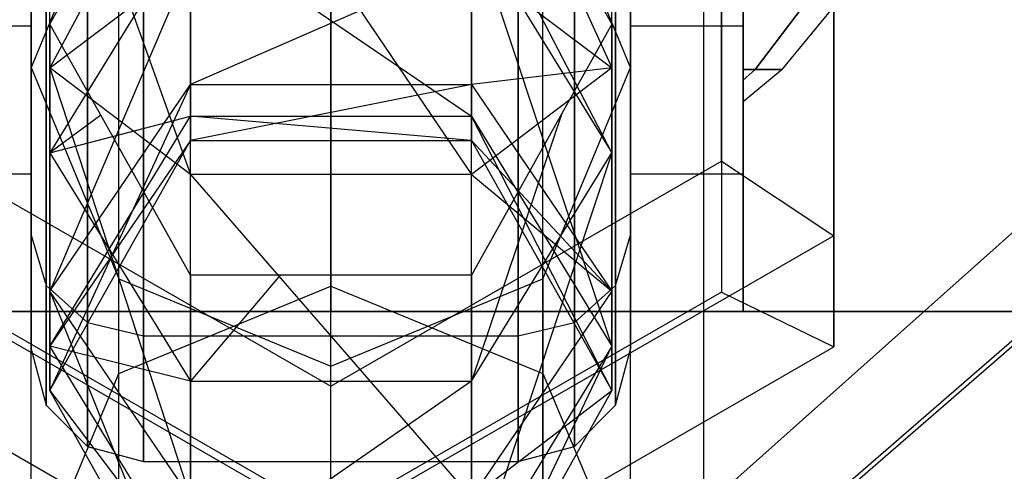
# Model space of a CAD drawing. Extents: x -4275 to 4275, y -4500 to 4500.
# Drawn here: x -2008 to -1982, y -1204 to -1192 of the extents above; entities that cross this region are included whole.
import ezdxf

# ---------------------------------------------------------------- set-up
doc = ezdxf.new("R2010")
doc.units = 0

msp = doc.modelspace()

# ---------------------------------------------------------------- linework, layer by layer
at = {"color": 0}
for p, q in [((-2000, -2162.880784, 2631.755911), (-2000, 2162.880784, 2631.755911)), ((-1990.050394, -2162.056842, 2630.77596), (-1990.050394, 2162.056842, 2630.77596)), ((-1990.050394, -2077.943158, 2530.735861), (-1990.050394, 2077.943158, 2530.735861)), ((-2000, -2077.119216, 2529.755911), (-2000, 2077.119216, 2529.755911)), ((-2008, -1168, 2531.347209), (-2008, -1200, 2531.347209)), ((-2000, -1168, 2631.755911), (-2000, -1200, 2631.755911)), ((-2000, -1200, 2634.755911), (-2000, -1168, 2634.755911)), ((-1992, -1200, 2531.347209), (-1992, -1168, 2531.347209)), ((-1989, -1168, 2528.943947), (-1989, -1200, 2528.943947)), ((-1986.576606, -1182.540077, 2397.446491), (-1986.576606, -1197.981094, 2398.797405)), ((-1989.576606, -1195.994167, 2401.635031), (-1989.576606, -1184.004069, 2400.586034)), ((-2003.75, -1185.273158, 2455.128509), (-1996.25, -1196.347649, 2453.175777)), ((-2003.75, -1196.347649, 2453.175777), (-2003.75, -1185.273158, 2455.128509)), ((-1996.25, -1185.273158, 2455.128509), (-1992.5, -1193.505831, 2447.081477)), ((-1996.25, -1196.347649, 2453.175777), (-1996.25, -1185.273158, 2455.128509)), ((-2000, -1199.323298, 2195.506803), (-2000, -1185.520811, 2360.565938)), ((-1986.576606, -1200.94439, 2364.926786), (-1986.576606, -1185.503372, 2363.575872)), ((-2007.5, -1185.85922, 2448.429781), (-2003.75, -1196.347649, 2453.175777)), ((-2007.5, -1193.505831, 2447.081477), (-2007.5, -1185.85922, 2448.429781)), ((-1992.5, -1193.505831, 2447.081477), (-1992.5, -1185.85922, 2448.429781)), ((-2003.75, -1186.445283, 2441.731053), (-2007.5, -1193.505831, 2447.081477)), ((-1989.576606, -1187.490299, 2360.738246), (-1989.576606, -1199.480397, 2361.787243)), ((-2005.656854, -1187.855058, 2360.770158), (-2008, -1193.490428, 2361.263189)), ((-2005.656854, -1201.648508, 2195.819094), (-2005.656854, -1187.855058, 2360.770158)), ((-1994.343146, -1201.648508, 2195.819094), (-1994.343146, -1187.855058, 2360.770158)), ((-1992, -1193.490428, 2361.263189), (-1994.343146, -1187.855058, 2360.770158)), ((-2008, -1192.381527, 2491.035023), (-2008, -1188.239284, 2490.077529)), ((-1992, -1188.239284, 2490.077529), (-1992, -1192.381527, 2491.035023)), ((-1989, -1192.381527, 2491.035023), (-1989, -1188.239284, 2490.077529)), ((-1992.5, -1195.770203, 2421.19958), (-1996.25, -1188.55666, 2417.597902)), ((-2003.75, -1189.681088, 2424.107224), (-2007.5, -1195.770203, 2421.19958)), ((-2003.75, -1189.681088, 2424.107224), (-2003.75, -1194.789449, 2429.932247)), ((-2003.75, -1189.681088, 2424.107224), (-1996.25, -1194.789449, 2429.932247)), ((-1996.25, -1189.681088, 2424.107224), (-1992.5, -1195.770203, 2421.19958)), ((-1996.25, -1189.681088, 2424.107224), (-1996.25, -1194.789449, 2429.932247)), ((-1996.25, -1189.681088, 2424.107224), (-1992.5, -1200.921041, 2427.073039)), ((-2008, -1197.960909, 2510.702996), (-2008, -1189.947086, 2518.716819)), ((-2008, -1189.947086, 2460.795002), (-2008, -1197.960909, 2468.808825)), ((-1992, -1197.960909, 2468.808825), (-1992, -1189.947086, 2460.795002)), ((-1992, -1189.947086, 2518.716819), (-1992, -1197.960909, 2510.702996)), ((-1972.706693, -1189.791928, 2123.372786), (-1989.922723, -1205.11625, 2124.544048)), ((-1993.809027, -1189.999118, 2401.110533), (-1992.5, -1192.335305, 2401.314922)), ((-2007.5, -1192.335305, 2401.314922), (-2006.453769, -1190.468123, 2401.151565)), ((-2007.598076, -1199.305772, 2468.032368), (-2007.598076, -1190.723543, 2459.450139)), ((-2007.598076, -1190.723543, 2520.061682), (-2007.598076, -1199.305772, 2511.479453)), ((-2007.5, -1193.505831, 2447.081477), (-2003.75, -1190.664012, 2440.987177)), ((-2003.75, -1190.664012, 2440.987177), (-2007.5, -1199.453837, 2442.090507)), ((-2003.75, -1193.9456, 2438.233598), (-2003.75, -1190.664012, 2440.987177)), ((-1996.25, -1190.664012, 2440.987177), (-2003.75, -1193.9456, 2438.233598)), ((-1996.25, -1193.9456, 2438.233598), (-1996.25, -1190.664012, 2440.987177)), ((-1996.25, -1190.664012, 2440.987177), (-1992.5, -1193.505831, 2447.081477)), ((-1992.401924, -1199.305772, 2468.032368), (-1992.401924, -1190.723543, 2459.450139)), ((-1992.401924, -1190.723543, 2520.061682), (-1992.401924, -1199.305772, 2511.479453)), ((-2006.5, -1200.29028, 2467.463962), (-2006.5, -1191.291949, 2458.46563)), ((-2006.5, -1191.291949, 2521.046191), (-2006.5, -1200.29028, 2512.047859)), ((-2005, -1200.650635, 2467.255911), (-2005, -1191.5, 2458.105275)), ((-2005, -1191.5, 2521.406546), (-2005, -1200.650635, 2512.255911)), ((-1995, -1200.650635, 2467.255911), (-1995, -1191.5, 2458.105275)), ((-1995, -1191.5, 2521.406546), (-1995, -1200.650635, 2512.255911)), ((-1993.5, -1200.29028, 2467.463962), (-1993.5, -1191.291949, 2458.46563)), ((-1993.5, -1191.291949, 2521.046191), (-1993.5, -1200.29028, 2512.047859)), ((-1989, -1191.500198, 2497.661099), (-1989, -1193.545942, 2500.624971)), ((-1989, -1193.545942, 2508.88685), (-1989, -1191.500198, 2511.850722)), ((-1987.1296, -1191.500198, 2509.051471), (-1988.6807, -1193.545942, 2508.408984)), ((-1988.6807, -1193.545942, 2501.102837), (-1987.1296, -1191.500198, 2500.46035)), ((-1987.954058, -1193.545942, 2504.755911), (-1986.27516, -1191.500198, 2504.755911)), ((-2011, -1192.381527, 2491.035023), (-2008, -1192.381527, 2491.035023)), ((-2008, -1196.331909, 2492.606474), (-2008, -1192.381527, 2491.035023)), ((-2007.5, -1192.335305, 2401.314922), (-2007.5, -1195.770203, 2421.19958)), ((-2006.140406, -1194.761737, 2401.527208), (-2007.5, -1192.335305, 2401.314922)), ((-1992.5, -1192.335305, 2401.314922), (-1993.833574, -1194.715299, 2401.523145)), ((-1992.5, -1192.335305, 2401.314922), (-1992.5, -1195.770203, 2421.19958)), ((-1992, -1192.381527, 2491.035023), (-1992, -1196.331909, 2492.606474)), ((-1992, -1192.381527, 2491.035023), (-1989, -1192.381527, 2491.035023)), ((-1989, -1196.331909, 2492.606474), (-1989, -1192.381527, 2491.035023)), ((-1972.595793, -1192.945171, 2108.537944), (-1989.825822, -1207.871457, 2111.581818)), ((-1989.409801, -1207.347189, 2127.831379), (-1972.712787, -1192.88265, 2124.881667)), ((-2008, -1207.26206, 2196.573033), (-2008, -1193.490428, 2361.263189)), ((-2008, -1193.490428, 2361.263189), (-2005.656854, -1199.125798, 2361.75622)), ((-2003.75, -1196.347649, 2453.175777), (-2007.5, -1193.505831, 2447.081477)), ((-2007.5, -1193.505831, 2447.081477), (-2003.75, -1204.962075, 2445.947416)), ((-2007.5, -1199.453837, 2442.090507), (-2007.5, -1193.505831, 2447.081477)), ((-1992.5, -1193.505831, 2447.081477), (-1996.25, -1193.9456, 2438.233598)), ((-1992.5, -1193.505831, 2447.081477), (-1996.25, -1196.347649, 2453.175777)), ((-1994.343146, -1199.125798, 2361.75622), (-1992, -1193.490428, 2361.263189)), ((-1992.5, -1199.453837, 2442.090507), (-1992.5, -1193.505831, 2447.081477)), ((-1992, -1207.26206, 2196.573033), (-1992, -1193.490428, 2361.263189)), ((-1989, -1193.545942, 2500.624971), (-1989, -1193.829575, 2501.235095)), ((-1989, -1193.829575, 2508.276726), (-1989, -1193.545942, 2508.88685)), ((-1989, -1193.545942, 2508.88685), (-1988.6807, -1193.545942, 2508.408984)), ((-1988.6807, -1193.545942, 2508.408984), (-1989, -1193.829575, 2508.276726)), ((-1987.954058, -1193.545942, 2504.755911), (-1989, -1194.404324, 2504.755911)), ((-1988.6807, -1193.545942, 2501.102837), (-1989, -1193.829575, 2501.235095)), ((-1988.6807, -1193.545942, 2501.102837), (-1989, -1193.545942, 2500.624971)), ((-1988.6807, -1193.545942, 2508.408984), (-1987.954058, -1193.545942, 2504.755911)), ((-1987.954058, -1193.545942, 2504.755911), (-1988.6807, -1193.545942, 2501.102837)), ((-1989, -1193.829575, 2501.235095), (-1989, -1194.404324, 2504.755911)), ((-1989, -1194.404324, 2504.755911), (-1989, -1193.829575, 2508.276726)), ((-2007.5, -1199.453837, 2442.090507), (-2003.75, -1193.9456, 2438.233598)), ((-2003.75, -1193.9456, 2438.233598), (-2007.5, -1202.109477, 2434.794196)), ((-2003.75, -1195.436641, 2434.136995), (-2003.75, -1193.9456, 2438.233598)), ((-2003.75, -1193.9456, 2438.233598), (-1996.25, -1193.9456, 2438.233598)), ((-1996.25, -1193.9456, 2438.233598), (-2003.75, -1195.436641, 2434.136995)), ((-1996.25, -1195.436641, 2434.136995), (-1996.25, -1193.9456, 2438.233598)), ((-1996.25, -1193.9456, 2438.233598), (-1992.5, -1199.453837, 2442.090507)), ((-2006.140406, -1194.761737, 2401.527208), (-2007.5, -1195.770203, 2421.19958)), ((-2007.5, -1200.921041, 2427.073039), (-2003.75, -1194.789449, 2429.932247)), ((-2007.5, -1195.770203, 2421.19958), (-2003.75, -1194.789449, 2429.932247)), ((-2003.75, -1199.027833, 2401.900443), (-2006.140406, -1194.761737, 2401.527208)), ((-2003.75, -1194.789449, 2429.932247), (-2003.75, -1195.436641, 2434.136995)), ((-1996.25, -1195.436641, 2434.136995), (-2003.75, -1194.789449, 2429.932247)), ((-2003.75, -1194.789449, 2429.932247), (-1996.25, -1194.789449, 2429.932247)), ((-1993.833574, -1194.715299, 2401.523145), (-1996.25, -1201.859318, 2418.291935)), ((-1993.833574, -1194.715299, 2401.523145), (-1996.25, -1199.027833, 2401.900443)), ((-1996.25, -1194.789449, 2429.932247), (-1996.25, -1195.436641, 2434.136995)), ((-1992.5, -1202.109477, 2434.794196), (-1996.25, -1194.789449, 2429.932247)), ((-1996.25, -1194.789449, 2429.932247), (-1992.5, -1200.921041, 2427.073039)), ((-2007.5, -1202.109477, 2434.794196), (-2003.75, -1195.436641, 2434.136995)), ((-2003.75, -1195.436641, 2434.136995), (-2007.5, -1200.921041, 2427.073039)), ((-2003.75, -1195.436641, 2434.136995), (-1996.25, -1195.436641, 2434.136995)), ((-1996.25, -1195.436641, 2434.136995), (-1992.5, -1202.109477, 2434.794196)), ((-1992.5, -1199.453837, 2442.090507), (-1996.25, -1195.436641, 2434.136995)), ((-2010.423394, -1195.994167, 2401.635031), (-2000, -1201.989216, 2402.15953)), ((-2007.5, -1195.770203, 2421.19958), (-2003.75, -1201.859318, 2418.291935)), ((-2007.5, -1195.770203, 2421.19958), (-2007.5, -1200.921041, 2427.073039)), ((-2000, -1201.989216, 2402.15953), (-1989.576606, -1195.994167, 2401.635031)), ((-1996.25, -1201.859318, 2418.291935), (-1992.5, -1195.770203, 2421.19958)), ((-1992.5, -1195.770203, 2421.19958), (-1996.25, -1207.052633, 2424.213831)), ((-1992.5, -1195.770203, 2421.19958), (-1992.5, -1200.921041, 2427.073039)), ((-1989.576606, -1195.994167, 2401.635031), (-1986.576606, -1197.981094, 2398.797405)), ((-2011, -1196.331909, 2492.606474), (-2008, -1196.331909, 2492.606474)), ((-2008, -1200, 2494.755911), (-2008, -1196.331909, 2492.606474)), ((-1996.25, -1196.347649, 2453.175777), (-2003.75, -1196.347649, 2453.175777)), ((-2003.75, -1196.347649, 2453.175777), (-1996.25, -1204.962075, 2445.947416)), ((-2003.75, -1204.962075, 2445.947416), (-2003.75, -1196.347649, 2453.175777)), ((-1996.25, -1196.347649, 2453.175777), (-1992.5, -1199.453837, 2442.090507)), ((-1996.25, -1204.962075, 2445.947416), (-1996.25, -1196.347649, 2453.175777)), ((-1992, -1196.331909, 2492.606474), (-1992, -1200, 2494.755911)), ((-1992, -1196.331909, 2492.606474), (-1989, -1196.331909, 2492.606474)), ((-1989, -1200, 2494.755911), (-1989, -1196.331909, 2492.606474)), ((-2000, -1205.701603, 2399.472862), (-2013.423394, -1197.981094, 2398.797405)), ((-2008, -1201, 2499.360953), (-2008, -1197.960909, 2510.702996)), ((-2008, -1197.960909, 2468.808825), (-2008, -1201, 2480.150868)), ((-2008, -1197.960909, 2468.808825), (-2007.598076, -1199.305772, 2468.032368)), ((-2008, -1197.960909, 2510.702996), (-2007.598076, -1199.305772, 2511.479453)), ((-1986.576606, -1197.981094, 2398.797405), (-2000, -1205.701603, 2399.472862)), ((-1992.401924, -1199.305772, 2468.032368), (-1992, -1197.960909, 2468.808825)), ((-1992.401924, -1199.305772, 2511.479453), (-1992, -1197.960909, 2510.702996)), ((-1992, -1201, 2480.150868), (-1992, -1197.960909, 2468.808825)), ((-1992, -1197.960909, 2510.702996), (-1992, -1201, 2499.360953)), ((-1986.576606, -1197.981094, 2398.797405), (-1986.576606, -1200.94439, 2364.926786)), ((-2005.656854, -1212.875612, 2197.326971), (-2005.656854, -1199.125798, 2361.75622)), ((-2005.656854, -1199.125798, 2361.75622), (-2000, -1201.460044, 2361.96044)), ((-2001.35602, -1199.027833, 2401.900443), (-2003.75, -1201.859318, 2418.291935)), ((-2003.75, -1199.027833, 2401.900443), (-2003.75, -1201.859318, 2418.291935)), ((-2001.35602, -1199.027833, 2401.900443), (-2003.75, -1199.027833, 2401.900443)), ((-1996.25, -1199.027833, 2401.900443), (-2001.35602, -1199.027833, 2401.900443)), ((-2000, -1201.460044, 2361.96044), (-1994.343146, -1199.125798, 2361.75622)), ((-1996.25, -1199.027833, 2401.900443), (-1996.25, -1201.859318, 2418.291935)), ((-1994.343146, -1199.125798, 2361.75622), (-1994.343146, -1212.875612, 2197.326971)), ((-2007.598076, -1202.5, 2479.953389), (-2007.598076, -1199.305772, 2468.032368)), ((-2007.598076, -1199.305772, 2468.032368), (-2006.5, -1200.29028, 2467.463962)), ((-2007.598076, -1199.305772, 2511.479453), (-2007.598076, -1202.5, 2499.558432)), ((-2007.598076, -1199.305772, 2511.479453), (-2006.5, -1200.29028, 2512.047859)), ((-2005.656854, -1201.648508, 2195.819094), (-2000, -1199.323298, 2195.506803)), ((-2000, -1199.323298, 2195.506803), (-1994.343146, -1201.648508, 2195.819094)), ((-2000, -1250.431709, 1920.255735), (-2000, -1199.323298, 2195.506803)), ((-1993.5, -1200.29028, 2467.463962), (-1992.401924, -1199.305772, 2468.032368)), ((-1993.5, -1200.29028, 2512.047859), (-1992.401924, -1199.305772, 2511.479453)), ((-1992.401924, -1202.5, 2479.953389), (-1992.401924, -1199.305772, 2468.032368)), ((-1992.401924, -1199.305772, 2511.479453), (-1992.401924, -1202.5, 2499.558432)), ((-2000, -1205.475446, 2362.311742), (-2010.423394, -1199.480397, 2361.787243)), ((-2003.75, -1204.962075, 2445.947416), (-2007.5, -1199.453837, 2442.090507)), ((-2007.5, -1199.453837, 2442.090507), (-2003.75, -1208.782313, 2435.451398)), ((-2007.5, -1202.109477, 2434.794196), (-2007.5, -1199.453837, 2442.090507)), ((-1989.576606, -1199.480397, 2361.787243), (-2000, -1205.475446, 2362.311742)), ((-1992.5, -1199.453837, 2442.090507), (-1996.25, -1204.962075, 2445.947416)), ((-1992.5, -1202.109477, 2434.794196), (-1992.5, -1199.453837, 2442.090507)), ((-1989.576606, -1199.480397, 2361.787243), (-1986.576606, -1200.94439, 2364.926786)), ((-2000, -1200, 2634.755911), (-2020.664905, -1200, 2630.645405)), ((-2008, -1200, 2531.347209), (-2019.516855, -1200, 2533.638054)), ((-2019.516855, -1200, 2627.873767), (-2000, -1200, 2631.755911)), ((-2011, -1200, 2494.755911), (-2008, -1200, 2494.755911)), ((-2008, -1200, 2531.347209), (-2008, -1200, 2494.755911)), ((-2000, -1200, 2631.755911), (-1980.483145, -1200, 2627.873767)), ((-1979.335095, -1200, 2630.645405), (-2000, -1200, 2634.755911)), ((-1992, -1200, 2494.755911), (-1992, -1200, 2531.347209)), ((-1980.483145, -1200, 2533.638054), (-1992, -1200, 2531.347209)), ((-1992, -1200, 2494.755911), (-1989, -1200, 2494.755911)), ((-1989, -1200, 2528.943947), (-1989, -1200, 2494.755911)), ((-1989, -1200, 2528.943947), (-1979.335095, -1200, 2530.866416)), ((-2006.5, -1203.598076, 2479.808825), (-2006.5, -1200.29028, 2467.463962)), ((-2006.5, -1200.29028, 2467.463962), (-2005, -1200.650635, 2467.255911)), ((-2006.5, -1200.29028, 2512.047859), (-2006.5, -1203.598076, 2499.702996)), ((-2006.5, -1200.29028, 2512.047859), (-2005, -1200.650635, 2512.255911)), ((-1995, -1200.650635, 2467.255911), (-1993.5, -1200.29028, 2467.463962)), ((-1995, -1200.650635, 2512.255911), (-1993.5, -1200.29028, 2512.047859)), ((-1993.5, -1203.598076, 2479.808825), (-1993.5, -1200.29028, 2467.463962)), ((-1993.5, -1200.29028, 2512.047859), (-1993.5, -1203.598076, 2499.702996)), ((-2005, -1204, 2479.755911), (-2005, -1200.650635, 2467.255911)), ((-2005, -1200.650635, 2467.255911), (-1995, -1200.650635, 2467.255911)), ((-2005, -1200.650635, 2512.255911), (-2005, -1204, 2499.755911)), ((-2005, -1200.650635, 2512.255911), (-1995, -1200.650635, 2512.255911)), ((-1995, -1204, 2479.755911), (-1995, -1200.650635, 2467.255911)), ((-1995, -1200.650635, 2512.255911), (-1995, -1204, 2499.755911)), ((-2013.423394, -1200.94439, 2364.926786), (-2000, -1208.664899, 2365.602243)), ((-2007.5, -1200.921041, 2427.073039), (-2007.5, -1202.109477, 2434.794196)), ((-2003.75, -1207.052633, 2424.213831), (-2007.5, -1200.921041, 2427.073039)), ((-2003.75, -1201.859318, 2418.291935), (-2007.5, -1200.921041, 2427.073039)), ((-2000, -1208.664899, 2365.602243), (-1986.576606, -1200.94439, 2364.926786)), ((-1996.25, -1208.782313, 2435.451398), (-1992.5, -1200.921041, 2427.073039)), ((-1992.5, -1200.921041, 2427.073039), (-1996.25, -1207.052633, 2424.213831)), ((-1992.5, -1200.921041, 2427.073039), (-1992.5, -1202.109477, 2434.794196)), ((-2008, -1201, 2480.150868), (-2008, -1201, 2499.360953)), ((-2008, -1201, 2480.150868), (-2007.598076, -1202.5, 2479.953389)), ((-2008, -1201, 2499.360953), (-2007.598076, -1202.5, 2499.558432)), ((-1992.401924, -1202.5, 2479.953389), (-1992, -1201, 2480.150868)), ((-1992.401924, -1202.5, 2499.558432), (-1992, -1201, 2499.360953)), ((-1992, -1201, 2499.360953), (-1992, -1201, 2480.150868)), ((-2000, -1215.200822, 2197.639263), (-2000, -1201.460044, 2361.96044)), ((-2008, -1207.26206, 2196.573033), (-2005.656854, -1201.648508, 2195.819094)), ((-2005.656854, -1252.714037, 1920.798967), (-2005.656854, -1201.648508, 2195.819094)), ((-1994.343146, -1201.648508, 2195.819094), (-1992, -1207.26206, 2196.573033)), ((-1994.343146, -1252.714037, 1920.798967), (-1994.343146, -1201.648508, 2195.819094)), ((-2003.75, -1201.859318, 2418.291935), (-1996.25, -1201.859318, 2418.291935)), ((-1996.25, -1201.859318, 2418.291935), (-2003.75, -1207.052633, 2424.213831)), ((-2003.75, -1201.859318, 2418.291935), (-2003.75, -1207.052633, 2424.213831)), ((-2000, -1205.701603, 2399.472862), (-2000, -1201.989216, 2402.15953)), ((-1996.25, -1201.859318, 2418.291935), (-1996.25, -1207.052633, 2424.213831)), ((-2003.75, -1208.782313, 2435.451398), (-2007.5, -1202.109477, 2434.794196)), ((-2007.5, -1202.109477, 2434.794196), (-2003.75, -1207.052633, 2424.213831)), ((-1992.5, -1202.109477, 2434.794196), (-1996.25, -1208.782313, 2435.451398)), ((-1996.25, -1204.962075, 2445.947416), (-1992.5, -1202.109477, 2434.794196)), ((-2007.598076, -1202.5, 2479.953389), (-2006.5, -1203.598076, 2479.808825)), ((-2007.598076, -1202.5, 2499.558432), (-2007.598076, -1202.5, 2479.953389)), ((-2007.598076, -1202.5, 2499.558432), (-2006.5, -1203.598076, 2499.702996)), ((-1993.5, -1203.598076, 2479.808825), (-1992.401924, -1202.5, 2479.953389)), ((-1993.5, -1203.598076, 2499.702996), (-1992.401924, -1202.5, 2499.558432)), ((-1992.401924, -1202.5, 2499.558432), (-1992.401924, -1202.5, 2479.953389)), ((-2006.5, -1203.598076, 2479.808825), (-2005, -1204, 2479.755911)), ((-2006.5, -1203.598076, 2499.702996), (-2006.5, -1203.598076, 2479.808825)), ((-2006.5, -1203.598076, 2499.702996), (-2005, -1204, 2499.755911)), ((-1995, -1204, 2479.755911), (-1993.5, -1203.598076, 2479.808825)), ((-1995, -1204, 2499.755911), (-1993.5, -1203.598076, 2499.702996)), ((-1993.5, -1203.598076, 2499.702996), (-1993.5, -1203.598076, 2479.808825)), ((-2005, -1204, 2479.755911), (-1995, -1204, 2479.755911)), ((-2005, -1204, 2499.755911), (-2005, -1204, 2479.755911)), ((-2005, -1204, 2499.755911), (-1995, -1204, 2499.755911)), ((-1995, -1204, 2499.755911), (-1995, -1204, 2479.755911))]:
    msp.add_line(p, q, dxfattribs=at)

doc.saveas('drawing.dxf')
